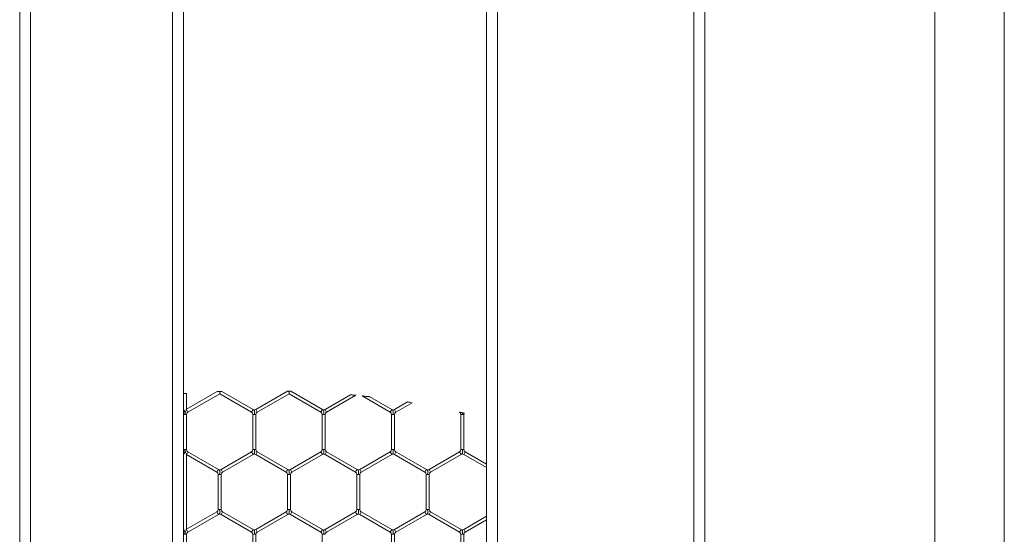
# Model space of a CAD drawing. Units: inches. Extents: x 0.2 to 16.8, y 0.2 to 10.8.
# Drawn here: x 1.8 to 2.2, y 8.9 to 9.1 of the extents above; entities that cross this region are included whole.
import ezdxf

# ---------------------------------------------------------------- set-up
doc = ezdxf.new("R2010")
doc.units = ezdxf.units.IN
doc.header["$MEASUREMENT"] = 0
doc.linetypes.add('SLD-Solid', pattern=[0])

msp = doc.modelspace()

# ---------------------------------------------------------------- linework, layer by layer
at = {"color": 7, "linetype": 'SLD-Solid', "lineweight": 0}
for p, q in [((2.020503430113751, 10.47656359438164), (2.020503430113759, 7.428194640500955)), ((2.025002867684058, 10.47656359438164), (2.025002867684058, 7.428194640500947)), ((2.105992743949524, 10.47656359438164), (2.105992743949524, 7.42819464050095)), ((2.110492181519819, 10.47656359438164), (2.110492181519835, 7.42819464050095)), ((1.828152474117819, 10.2634078248182), (1.828152474117923, 7.524539072446578)), ((1.832651911688037, 10.26340782481821), (1.832651911688133, 7.524539072446575)), ((1.891144600101989, 10.26340782481819), (1.89114460010199, 7.956934882062686)), ((1.89564403767241, 10.2026602841789), (1.895644037672392, 7.958084409026869)), ((2.205317828448818, 10.19889227829581), (2.205317828448744, 8.760026666538552)), ((2.233889257020168, 8.710539500607997), (2.233889257020248, 10.19889227829581)), ((1.895644037672392, 8.934946646120038), (1.896286894815248, 8.934946646120038)), ((1.896286894815248, 8.934946646120038), (1.896929751958105, 8.934946646120038)), ((1.909534994124863, 8.935666529033771), (1.896929751958087, 8.928388889075583)), ((1.896929751958081, 8.92838888907557), (1.896929751958081, 8.93494664612)), ((1.897465466243786, 8.927213568884723), (1.910572609100951, 8.934780981341614)), ((1.910572609100919, 8.935523288830575), (1.910471154515886, 8.935699013326545)), ((1.91067834105849, 8.935706421953023), (1.910572609100919, 8.935523288830575)), ((1.910572609100951, 8.934780981341614), (1.910572609100951, 8.935523288830575)), ((1.910572609100951, 8.93478098134159), (1.923679751958079, 8.927213568884719)), ((1.924322609100936, 8.928327030118156), (1.911488103462903, 8.93573703540319)), ((1.938453078351446, 8.935866670769595), (1.925394037672341, 8.928327030118155)), ((1.926036894815197, 8.927213568884717), (1.939144037672383, 8.934780981341621)), ((1.939144037672355, 8.935523288830547), (1.938953848692288, 8.935852705807106)), ((1.939328347690386, 8.93584252314608), (1.939144037672355, 8.935523288830547)), ((1.939144037672383, 8.93478098134158), (1.939144037672383, 8.935523288830547)), ((1.939144037672383, 8.93478098134158), (1.952251180529499, 8.927213568884717)), ((1.952894037672356, 8.928327030118155), (1.939904180740438, 8.93582672751453)), ((1.964426349875077, 8.934366624098633), (1.953965466243791, 8.928327030118147)), ((1.954608323386647, 8.92721356888471), (1.966631441631772, 8.934155119440033)), ((1.969264601720794, 8.933886587556936), (1.980822609100927, 8.927213568884719)), ((1.981465466243784, 8.928327030118156), (1.972441850627962, 8.933536817023015)), ((1.987901392599677, 8.931424224358082), (1.982536894815217, 8.928327030118156)), ((1.983179751958073, 8.927213568884719), (1.9898997853117, 8.931093381950399)), ((1.895715466243798, 8.928265171160742), (1.895644037672368, 8.92838888907557)), ((1.895715466243764, 8.928265171160747), (1.89564403767235, 8.928141453245924)), ((1.896286894815194, 8.926285684523526), (1.89564403767236, 8.926285684523526)), ((1.896929751958069, 8.926285684523526), (1.896286894815194, 8.926285684523526)), ((1.896929751958087, 8.928388889075583), (1.896858323386649, 8.928265171160739)), ((1.897465466243792, 8.927213568884726), (1.896858323386617, 8.928265171160755)), ((1.896929751958061, 8.911769449183904), (1.896929751958061, 8.92628568452353)), ((1.924322609100936, 8.928327030118156), (1.923679751958079, 8.927213568884719)), ((1.924215466243778, 8.926285684523517), (1.924215466243778, 8.91176944918389)), ((1.924858323386622, 8.926285684523519), (1.92421546624378, 8.926285684523519)), ((1.925501180529493, 8.926285684523519), (1.924858323386622, 8.926285684523519)), ((1.925715466243769, 8.927770299501436), (1.925394037672341, 8.928327030118155)), ((1.925501180529491, 8.911769449183899), (1.925501180529491, 8.926285684523517)), ((1.926036894815197, 8.927213568884719), (1.925715466243769, 8.927770299501436)), ((1.952894037672356, 8.928327030118155), (1.952251180529499, 8.927213568884717)), ((1.952786894815212, 8.926285684523517), (1.952786894815212, 8.911769449183891)), ((1.953429751958058, 8.926285684523519), (1.952786894815218, 8.926285684523517)), ((1.954072609100927, 8.926285684523517), (1.953429751958058, 8.926285684523519)), ((1.954286894815219, 8.92777029950143), (1.953965466243791, 8.928327030118147)), ((1.954072609100925, 8.911769449183888), (1.954072609100925, 8.926285684523517)), ((1.954608323386647, 8.92721356888471), (1.954286894815219, 8.92777029950143)), ((1.981465466243784, 8.928327030118156), (1.980822609100927, 8.927213568884719)), ((1.981358323386639, 8.926285684523517), (1.981358323386639, 8.911769449183897)), ((1.982001180529482, 8.926285684523517), (1.98135832338665, 8.926285684523522)), ((1.982644037672363, 8.926285684523522), (1.982001180529482, 8.926285684523517)), ((1.982858323386645, 8.92777029950144), (1.982536894815217, 8.928327030118156)), ((1.982644037672353, 8.911769449183897), (1.982644037672353, 8.926285684523524)), ((1.983179751958073, 8.927213568884719), (1.982858323386645, 8.92777029950144)), ((2.009929751958062, 8.926285684523517), (2.009929751958062, 8.911769449183904)), ((2.010572609100916, 8.926285684523517), (2.009929751958077, 8.926285684523519)), ((2.011215466243787, 8.926285684523519), (2.010572609100916, 8.926285684523517)), ((2.011215466243775, 8.911769449183904), (2.011215466243775, 8.926285684523526)), ((1.89628689481519, 8.9117694491839), (1.895644037672352, 8.911769449183907)), ((1.896929751958063, 8.911769449183899), (1.89628689481519, 8.9117694491839)), ((1.897465466243787, 8.910841564822704), (1.896858323386619, 8.909789962546688)), ((1.910036894815201, 8.9035834471529), (1.897465466243792, 8.910841564822704)), ((1.923679751958059, 8.910841564822704), (1.911108323386646, 8.9035834471529)), ((1.924322609100922, 8.909728103589257), (1.923679751958065, 8.910841564822695)), ((1.924858323386622, 8.91176944918389), (1.924215466243784, 8.911769449183893)), ((1.925501180529499, 8.911769449183893), (1.924858323386622, 8.91176944918389)), ((1.925715466243785, 8.91028483420598), (1.925394037672357, 8.909728103589261)), ((1.926036894815213, 8.910841564822698), (1.925715466243785, 8.91028483420598)), ((1.938608323386651, 8.90358344715288), (1.926036894815213, 8.910841564822697)), ((1.952251180529501, 8.910841564822688), (1.939679751958076, 8.903583447152878)), ((1.952894037672356, 8.909728103589256), (1.952251180529499, 8.910841564822693)), ((1.953429751958054, 8.911769449183891), (1.952786894815218, 8.91176944918389)), ((1.954072609100935, 8.91176944918389), (1.953429751958054, 8.911769449183891)), ((1.954286894815203, 8.910284834205966), (1.953965466243775, 8.909728103589247)), ((1.954608323386631, 8.910841564822682), (1.954286894815203, 8.910284834205966)), ((1.967179751958069, 8.90358344715288), (1.954608323386637, 8.910841564822695)), ((1.980822609100927, 8.910841564822695), (1.968251180529504, 8.903583447152885)), ((1.981465466243784, 8.90972810358926), (1.980822609100927, 8.910841564822697)), ((1.982001180529482, 8.911769449183897), (1.981358323386653, 8.91176944918389)), ((1.982644037672369, 8.91176944918389), (1.982001180529482, 8.911769449183897)), ((1.982858323386641, 8.910284834205974), (1.982536894815212, 8.909728103589257)), ((1.983179751958069, 8.910841564822695), (1.982858323386641, 8.910284834205974)), ((1.995751180529489, 8.903583447152887), (1.983179751958069, 8.910841564822695)), ((2.009394037672361, 8.910841564822707), (1.996822609100927, 8.903583447152892)), ((2.010036894815223, 8.909728103589263), (2.009394037672367, 8.9108415648227)), ((2.010572609100906, 8.911769449183904), (2.009929751958067, 8.911769449183904)), ((2.011215466243784, 8.911769449183904), (2.010572609100906, 8.911769449183904)), ((2.011429751958077, 8.910284834205987), (2.011108323386649, 8.909728103589268)), ((2.011751180529505, 8.910841564822706), (2.011429751958077, 8.910284834205987)), ((2.020503430113755, 8.905788451169208), (2.011751180529499, 8.910841564822693)), ((1.895715466243762, 8.909789962546672), (1.895644037672332, 8.909913680461509)), ((1.895644037672362, 8.909666244631852), (1.895715466243784, 8.909789962546668)), ((1.896858323386643, 8.909789962546686), (1.896929751958075, 8.909666244631854)), ((1.896929751958075, 8.909666244631854), (1.909394037672344, 8.902469985919463)), ((1.896929751958081, 8.878901723145033), (1.896929751958081, 8.909666244631843)), ((1.911751180529502, 8.902469985919463), (1.924322609100916, 8.909728103589266)), ((1.925394037672355, 8.909728103589261), (1.937965466243794, 8.902469985919442)), ((1.940322609100932, 8.90246998591944), (1.952894037672358, 8.90972810358925)), ((1.953965466243781, 8.909728103589257), (1.966536894815212, 8.902469985919442)), ((1.96889403767236, 8.902469985919447), (1.981465466243784, 8.909728103589257)), ((1.982536894815212, 8.909728103589257), (1.995108323386632, 8.90246998591945)), ((1.997465466243784, 8.902469985919454), (2.01003689481522, 8.90972810358927)), ((2.01110832338664, 8.909728103589256), (2.020503430113755, 8.904303836191291)), ((1.909715466243773, 8.903026716536184), (1.909394037672344, 8.902469985919463)), ((1.910036894815201, 8.903583447152903), (1.909715466243773, 8.903026716536184)), ((1.911751180529502, 8.902469985919463), (1.911108323386646, 8.9035834471529)), ((1.938286894815223, 8.90302671653616), (1.937965466243794, 8.902469985919442)), ((1.938608323386651, 8.90358344715288), (1.938286894815223, 8.90302671653616)), ((1.940322609100932, 8.90246998591944), (1.939679751958076, 8.903583447152878)), ((1.96685832338664, 8.90302671653616), (1.966536894815212, 8.902469985919442)), ((1.967179751958069, 8.90358344715288), (1.96685832338664, 8.90302671653616)), ((1.96889403767236, 8.902469985919447), (1.968251180529504, 8.903583447152885)), ((1.99542975195806, 8.90302671653617), (1.995108323386632, 8.90246998591945)), ((1.995751180529489, 8.903583447152887), (1.99542975195806, 8.90302671653617)), ((1.997465466243784, 8.902469985919454), (1.996822609100927, 8.903583447152892)), ((1.909929751958071, 8.901542101558265), (1.909929751958071, 8.887025866218636)), ((1.910572609100905, 8.901542101558265), (1.909929751958061, 8.901542101558265)), ((1.911215466243772, 8.901542101558265), (1.910572609100905, 8.901542101558265)), ((1.911215466243784, 8.88702586621864), (1.911215466243784, 8.901542101558265)), ((1.938501180529494, 8.901542101558244), (1.938501180529494, 8.887025866218616)), ((1.939144037672327, 8.901542101558244), (1.938501180529503, 8.901542101558245)), ((1.939786894815222, 8.901542101558245), (1.939144037672327, 8.901542101558244)), ((1.939786894815208, 8.887025866218618), (1.939786894815208, 8.901542101558244)), ((1.967072609100923, 8.901542101558249), (1.967072609100923, 8.887025866218623)), ((1.967715466243761, 8.901542101558249), (1.967072609100911, 8.90154210155825)), ((1.968358323386628, 8.90154210155825), (1.967715466243761, 8.901542101558249)), ((1.968358323386636, 8.887025866218627), (1.968358323386636, 8.901542101558249)), ((1.995644037672358, 8.901542101558254), (1.995644037672358, 8.88702586621863)), ((1.996286894815199, 8.901542101558254), (1.995644037672357, 8.901542101558254)), ((1.996929751958066, 8.901542101558254), (1.996286894815199, 8.901542101558254)), ((1.996929751958072, 8.887025866218632), (1.996929751958072, 8.90154210155825)), ((1.909394037672358, 8.886097981857436), (1.896929751958091, 8.878901723145047)), ((1.909715466243786, 8.885541251240722), (1.909394037672358, 8.886097981857441)), ((1.910572609100903, 8.887025866218636), (1.909929751958067, 8.887025866218638)), ((1.911215466243794, 8.887025866218632), (1.910572609100903, 8.887025866218636)), ((1.911751180529488, 8.886097981857441), (1.911108323386632, 8.884984520624004)), ((1.924322609100926, 8.878839864187613), (1.911751180529484, 8.886097981857434)), ((1.937965466243774, 8.886097981857416), (1.925394037672357, 8.87883986418761)), ((1.938286894815203, 8.8855412512407), (1.937965466243774, 8.886097981857418)), ((1.939144037672331, 8.887025866218616), (1.938501180529499, 8.88702586621862)), ((1.939786894815216, 8.887025866218613), (1.939144037672331, 8.887025866218616)), ((1.940322609100922, 8.88609798185742), (1.939679751958066, 8.884984520623982)), ((1.952894037672362, 8.87883986418761), (1.940322609100926, 8.886097981857425)), ((1.966536894815208, 8.886097981857416), (1.953965466243782, 8.878839864187606)), ((1.966858323386632, 8.885541251240705), (1.966536894815204, 8.886097981857423)), ((1.967715466243755, 8.887025866218623), (1.967072609100907, 8.887025866218623)), ((1.968358323386642, 8.88702586621862), (1.967715466243755, 8.887025866218623)), ((1.968894037672358, 8.886097981857425), (1.968251180529502, 8.884984520623988)), ((1.981465466243785, 8.87883986418762), (1.968894037672362, 8.88609798185743)), ((1.995108323386632, 8.886097981857436), (1.982536894815212, 8.878839864187627)), ((1.995429751958056, 8.885541251240724), (1.995108323386628, 8.886097981857445)), ((1.996286894815203, 8.88702586621863), (1.995644037672352, 8.88702586621864)), ((1.996929751958074, 8.887025866218629), (1.996286894815203, 8.88702586621863)), ((1.997465466243778, 8.88609798185744), (1.996822609100921, 8.884984520624002)), ((2.010036894815208, 8.878839864187619), (1.997465466243774, 8.886097981857434)), ((1.897465466243777, 8.877726402954181), (1.910036894815217, 8.884984520624)), ((1.910036894815215, 8.884984520624004), (1.909715466243786, 8.885541251240722)), ((1.911108323386626, 8.884984520623997), (1.923679751958069, 8.877726402954176)), ((1.926036894815213, 8.877726402954172), (1.938608323386631, 8.884984520623979)), ((1.938608323386631, 8.88498452062398), (1.938286894815203, 8.8855412512407)), ((1.939679751958068, 8.88498452062399), (1.952251180529505, 8.877726402954172)), ((1.954608323386639, 8.877726402954169), (1.967179751958064, 8.884984520623979)), ((1.967179751958061, 8.884984520623988), (1.966858323386632, 8.885541251240705)), ((1.968251180529504, 8.884984520623993), (1.980822609100929, 8.877726402954183)), ((1.983179751958069, 8.877726402954192), (1.995751180529489, 8.884984520623998)), ((1.995751180529485, 8.884984520624007), (1.995429751958056, 8.885541251240724)), ((1.996822609100918, 8.884984520623997), (2.009394037672351, 8.877726402954181)), ((2.020503430113755, 8.884264131585587), (2.011108323386638, 8.87883986418762)), ((2.011751180529495, 8.877726402954183), (2.020503430113755, 8.88277951660767)), ((1.895715466243794, 8.878778005230203), (1.895644037672366, 8.878901723145027)), ((1.895715466243774, 8.878778005230203), (1.895644037672342, 8.878654287315381)), ((1.896929751958091, 8.878901723145047), (1.896858323386649, 8.878778005230197)), ((1.897465466243783, 8.877726402954188), (1.896858323386623, 8.87877800523021)), ((1.924322609100926, 8.878839864187613), (1.923679751958069, 8.877726402954176)), ((1.925715466243785, 8.878283133570891), (1.925394037672357, 8.87883986418761)), ((1.926036894815213, 8.877726402954172), (1.925715466243785, 8.878283133570891)), ((1.952894037672362, 8.878839864187608), (1.952251180529505, 8.877726402954172)), ((1.954286894815211, 8.878283133570887), (1.953965466243782, 8.878839864187606)), ((1.954608323386639, 8.877726402954169), (1.954286894815211, 8.878283133570887)), ((1.981465466243785, 8.87883986418762), (1.980822609100929, 8.877726402954183)), ((1.982858323386641, 8.878283133570909), (1.982536894815212, 8.878839864187627)), ((1.983179751958069, 8.877726402954192), (1.982858323386641, 8.878283133570909)), ((2.010036894815208, 8.878839864187619), (2.009394037672351, 8.877726402954181)), ((2.011429751958067, 8.878283133570903), (2.011108323386638, 8.87883986418762)), ((2.011751180529495, 8.877726402954183), (2.011429751958067, 8.878283133570903)), ((1.896286894815184, 8.876798518592983), (1.89564403767236, 8.876798518592983)), ((1.896929751958075, 8.876798518592981), (1.896286894815184, 8.876798518592983)), ((1.896929751958079, 8.862282283253357), (1.896929751958079, 8.876798518592981)), ((1.924215466243782, 8.876798518592976), (1.924215466243782, 8.862282283253348)), ((1.924858323386624, 8.876798518592976), (1.924215466243788, 8.876798518592977)), ((1.925501180529507, 8.876798518592977), (1.924858323386624, 8.876798518592976)), ((1.925501180529495, 8.862282283253352), (1.925501180529495, 8.876798518592974)), ((1.95278689481521, 8.876798518592972), (1.95278689481521, 8.862282283253348)), ((1.953429751958052, 8.876798518592972), (1.952786894815218, 8.876798518592976)), ((1.954072609100931, 8.876798518592976), (1.953429751958052, 8.876798518592972)), ((1.981358323386647, 8.876798518592995), (1.981358323386647, 8.862282283253364)), ((1.982001180529464, 8.876798518592995), (1.981358323386642, 8.87679851859299)), ((1.982644037672357, 8.87679851859299), (1.982001180529464, 8.876798518592995)), ((1.982644037672361, 8.862282283253366), (1.982644037672361, 8.876798518592992)), ((2.009929751958059, 8.876798518592986), (2.009929751958059, 8.862282283253359)), ((2.010572609100898, 8.876798518592986), (2.009929751958067, 8.876798518592983)), ((2.011215466243788, 8.876798518592983), (2.010572609100898, 8.876798518592986)), ((2.011215466243772, 8.862282283253359), (2.011215466243772, 8.87679851859298))]:
    msp.add_line(p, q, dxfattribs=at)
for centre, radius, start, end in [((1.935861634559779, 8.607523796561688), 0.3280509081305973, 80.51874667643327, 80.87204342577712), ((1.898001180529496, 8.926285684523531), 0.001071428571429449, 119.9999999996177, 180.0000000001908), ((1.923144037672359, 8.92628568452352), 0.001071428571429056, 359.9999999999058, 59.99999999985936), ((1.923144037672359, 8.92628568452352), 0.002357142857143563, 43.22515914187544, 59.99999999984662), ((1.926572609100936, 8.926285684523517), 0.002357142857150447, 120.0000000004432, 136.7954293319018), ((1.926572609100936, 8.926285684523517), 0.001071428571436174, 120.0000000010005, 179.999999999905), ((1.951715466243787, 8.926285684523517), 0.001071428571429909, 0, 60.00000000014972), ((1.951715466243787, 8.926285684523517), 0.002357142857143293, 43.22515914204376, 60.00000000012172), ((1.95514403767236, 8.926285684523512), 0.002357142857144071, 119.9999999999157, 136.7954293319665), ((1.95514403767236, 8.926285684523512), 0.001071428571429056, 119.9999999998978, 179.999999999715), ((1.980286894815222, 8.926285684523524), 0.001071428571429056, 359.9999999999058, 60.00000000023199), ((1.980286894815222, 8.926285684523524), 0.002357142857144149, 43.22515914204006, 60.00000000025371), ((1.983715466243787, 8.926285684523524), 0.002357142857144531, 120.0000000000214, 136.7954293321275), ((1.983715466243787, 8.926285684523524), 0.001071428571429259, 119.99999999998, 180.0000000000958), ((2.008858323386641, 8.926285684523522), 0.001071428571429803, 359.9999999998108, 58.9380462041288), ((2.012286894815215, 8.92628568452352), 0.001071428571430058, 154.3065281698019, 180.0000000000958), ((1.89800118052949, 8.911769449183904), 0.001071428571429056, 180.0000000002858, 240.0000000006133), ((1.923144037672345, 8.911769449183891), 0.001071428571429056, 300.0000000001311, 9.499256648633406e-11), ((1.923144037672345, 8.911769449183891), 0.002357142857143024, 300.0000000002179, 316.8017009704015), ((1.92657260910092, 8.911769449183895), 0.002357142857143721, 223.2237445596293, 240.0000000001862), ((1.92657260910092, 8.911769449183895), 0.001071428571429056, 180.0000000000958, 240.0000000002328), ((1.951715466243785, 8.911769449183891), 0.001071428571428834, 300.0000000000387, 359.9999999999058), ((1.951715466243785, 8.911769449183891), 0.002357142857141993, 300.0000000000017, 316.8017009700779), ((1.95514403767236, 8.911769449183886), 0.002357142857143484, 223.2237445592779, 239.999999999678), ((1.95514403767236, 8.911769449183886), 0.00107142857142929, 179.99999999981, 239.9999999996378), ((1.980286894815221, 8.911769449183895), 0.001071428571429056, 299.9999999997483, 359.9999999997158), ((1.980286894815221, 8.911769449183895), 0.002357142857142611, 299.9999999997687, 316.801700969917), ((1.983715466243786, 8.911769449183895), 0.002357142857142943, 223.2237445594074, 239.9999999999953), ((1.983715466243786, 8.911769449183895), 0.001071428571429369, 180.0000000002858, 240.0000000000105), ((2.00885832338665, 8.911769449183897), 0.001071428571429056, 300.0000000000284, 3.799702659453363e-10), ((2.00885832338665, 8.911769449183897), 0.002357142857143991, 300.0000000000859, 316.8017009701111), ((2.012286894815206, 8.911769449183906), 0.00235714285714392, 223.2237445595036, 240.000000000466), ((2.012286894815206, 8.911769449183906), 0.001071428571429056, 180.0000000000958, 240.0000000004859), ((1.908858323386646, 8.901542101558261), 0.001071428571431526, 1.899851329722744e-10, 60.00000000056986), ((1.908858323386646, 8.901542101558261), 0.002357142857145307, 43.22515914207153, 60.00000000055041), ((1.912286894815217, 8.90154210155826), 0.00235714285714481, 119.9999999999157, 136.7954293319351), ((1.912286894815217, 8.90154210155826), 0.001071428571430832, 119.99999999984, 179.999999999715), ((1.937429751958052, 8.901542101558245), 0.001071428571435206, 0, 59.9999999987091), ((1.937429751958052, 8.901542101558245), 0.002357142857150367, 43.22515914178484, 59.99999999938743), ((1.940858323386627, 8.901542101558242), 0.002357142857145466, 119.999999999578, 136.7954293317131), ((1.940858323386627, 8.901542101558242), 0.001071428571430832, 119.9999999990046, 179.99999999981), ((1.966001180529488, 8.901542101558247), 0.001071428571430832, 1.899851329723532e-10, 59.99999999963704), ((1.966001180529488, 8.901542101558247), 0.002357142857143532, 43.22515914197903, 59.99999999968659), ((1.969429751958073, 8.901542101558249), 0.002357142857144717, 119.9999999999157, 136.7954293322292), ((1.969429751958073, 8.901542101558249), 0.001071428571431055, 119.9999999999428, 179.999999999905), ((1.994572609100925, 8.901542101558256), 0.001071428571431336, 359.9999999999058, 60.00000000020751), ((1.994572609100925, 8.901542101558256), 0.002357142857146259, 43.22515914230088, 60.0000000001649), ((1.998001180529501, 8.901542101558258), 0.002357142857146253, 120.0000000000635, 136.7954293323234), ((1.998001180529501, 8.901542101558258), 0.001071428571431055, 120.0000000000829, 180.0000000001908), ((1.908858323386642, 8.887025866218634), 0.001071428571428834, 300.0000000001684, 1.899851329727075e-10), ((1.912286894815217, 8.887025866218632), 0.001071428571429056, 180, 239.9999999994978), ((1.93742975195807, 8.887025866218618), 0.001071428571429449, 299.9999999996185, 9.499256648633406e-11), ((1.940858323386645, 8.887025866218616), 0.001071428571428612, 180.0000000001908, 239.9999999997407), ((1.9660011805295, 8.887025866218618), 0.001071428571429056, 299.9999999997483, 2.849776994590022e-10), ((1.969429751958069, 8.887025866218622), 0.001071428571429056, 180.0000000000958, 240.0000000001133), ((1.994572609100925, 8.887025866218638), 0.001071428571430448, 299.999999999711, 9.499256648635375e-11), ((1.998001180529502, 8.887025866218632), 0.001071428571428612, 180.0000000001908, 239.9999999996109), ((1.908858323386642, 8.887025866218634), 0.002357142857142453, 300.0000000001074, 316.8017009701426), ((1.912286894815217, 8.887025866218632), 0.002357142857144717, 223.2237445592483, 239.9999999994759), ((1.93742975195807, 8.887025866218618), 0.00235714285714222, 299.999999999663, 316.801700969917), ((1.940858323386645, 8.887025866218616), 0.002357142857142523, 223.2237445591207, 239.9999999997248), ((1.9660011805295, 8.887025866218618), 0.002357142857142611, 299.9999999997687, 316.801700969978), ((1.969429751958069, 8.887025866218622), 0.00235714285714374, 223.2237445591521, 240.0000000000635), ((1.994572609100925, 8.887025866218638), 0.002357142857143677, 299.9999999997097, 316.8017009699502), ((1.998001180529502, 8.887025866218632), 0.002357142857142723, 223.2237445590596, 239.9999999996238), ((1.898001180529492, 8.876798518592985), 0.001071428571431055, 119.9999999995702, 180.0000000001908), ((1.923144037672353, 8.876798518592976), 0.001071428571432018, 9.499256648613721e-11, 59.99999999995433), ((1.923144037672353, 8.876798518592976), 0.002357142857146069, 43.22515914207153, 60.00000000000021), ((1.926572609100924, 8.876798518592976), 0.002357142857145609, 119.9999999998941, 136.7954293319961), ((1.926572609100924, 8.876798518592976), 0.001071428571432446, 119.9999999998953, 179.999999999905), ((1.951715466243797, 8.876798518592974), 0.001071428571430832, 9.499256648617658e-11, 60.00000000014972), ((1.951715466243797, 8.876798518592974), 0.002357142857143721, 43.22515914233045, 60.00000000018539), ((1.95514403767236, 8.876798518592969), 0.002357142857145101, 120.0000000001318, 136.7954293322292), ((1.95514403767236, 8.876798518592969), 0.001071428571430832, 120.0000000000726, 179.99999999962), ((1.980286894815216, 8.87679851859299), 0.001071428571431055, 0, 60.00000000000968), ((1.980286894815216, 8.87679851859299), 0.002357142857144642, 43.22515914213256, 59.99999999997393), ((1.983715466243783, 8.87679851859299), 0.002357142857145128, 119.9999999999578, 136.7954293320608), ((1.983715466243783, 8.87679851859299), 0.001071428571432335, 119.9999999998851, 180), ((2.00885832338665, 8.876798518592981), 0.001071428571432525, 9.499256648613721e-11, 60.00000000047731), ((2.00885832338665, 8.876798518592981), 0.002357142857145878, 43.22515914223615, 60.00000000044001), ((2.012286894815217, 8.876798518592985), 0.002357142857145531, 120.0000000001908, 136.7954293321293), ((2.012286894815217, 8.876798518592985), 0.001071428571431257, 120.0000000001651, 180.0000000000958)]:
    msp.add_arc(centre, radius, start, end, dxfattribs=at)
for points, knots in [([(1.909536171003169, 8.935664490620754), (1.909535760482244, 8.935664475085), (1.9095347439751, 8.935664436616303), (1.909582705396469, 8.935666252726486), (1.909704000005948, 8.935670826799191), (1.910002240202249, 8.93568199233545), (1.910284383787801, 8.935692233787496), (1.910471154515886, 8.935699013326545)], [0, 0, 0, 0, 0.05775009354612686, 0.1429972972304744, 0.281158826117275, 0.5241483545943436, 1, 1, 1, 1]), ([(1.91067834105849, 8.935706421953023), (1.910837679692601, 8.9357120406894), (1.911065407079078, 8.935720071008962), (1.911321918296802, 8.93572888221385), (1.911440862434576, 8.935732934248984), (1.911492141100465, 8.935734671647724), (1.911487912968708, 8.93573452837751), (1.911486630950171, 8.93573448493632)], [0, 0, 0, 0, 0.449372065762855, 0.6422442784456934, 0.8369092476660024, 0.9505489943649472, 0.9999999999999999, 0.9999999999999999, 0.9999999999999999, 0.9999999999999999]), ([(1.938453587566567, 8.935865788783136), (1.938452953202783, 8.93586580500482), (1.938446649023792, 8.93586596621263), (1.938475723144205, 8.935865223550662), (1.938560537539926, 8.93586304636443), (1.938728518121264, 8.935858695505152), (1.938876456577602, 8.935854763030838), (1.938953848692288, 8.935852705807106)], [0, 0, 0, 0, 0.0169481934513089, 0.1684277187140792, 0.3646457623220601, 0.6676225421926973, 0.9999999999999999, 0.9999999999999999, 0.9999999999999999, 0.9999999999999999]), ([(1.939328347690386, 8.93584252314608), (1.939451816318373, 8.935839079051547), (1.9396246741872, 8.93583425726928), (1.93980721590744, 8.935829020023116), (1.93988199918227, 8.935826859242303), (1.939910301443896, 8.935826037827846), (1.939904293210621, 8.935826212014344), (1.939903889867476, 8.935826223707785)], [0, 0, 0, 0, 0.4777994147276049, 0.6689261061920481, 0.8617351596572741, 0.9907180408679839, 1, 1, 1, 1]), ([(1.964427950528208, 8.934363851686085), (1.964426283649022, 8.934364004541127), (1.964419086057805, 8.934364664569827), (1.964459352151367, 8.934360972787365), (1.964563360183826, 8.934351419392804), (1.964801040104649, 8.934329493924547), (1.965220645227784, 8.93429042925445), (1.965731692769079, 8.934242105482658), (1.966167269478498, 8.934200253952325), (1.966428853011979, 8.934174883950016), (1.966563810666237, 8.934161729248272), (1.966623868157048, 8.934155860000628), (1.966629345687035, 8.934155324388767), (1.966631441631772, 8.93415511944003)], [0, 0, 0, 0, 0.01373246398230244, 0.0592968362643814, 0.1204597170581121, 0.2133533760095105, 0.3683822163146124, 0.5920926652663624, 0.7554022118154778, 0.8482511830839513, 0.9173049031969526, 0.9683572059830279, 1, 1, 1, 1]), ([(1.969265372847966, 8.933887923188378), (1.969265395103433, 8.933887920875732), (1.969265448709764, 8.9338879153053), (1.969308703414144, 8.933883366781936), (1.969422048348174, 8.933871428624085), (1.969728428636291, 8.933839021398471), (1.970426569381516, 8.93376436755535), (1.97118346201446, 8.933681386687292), (1.971836549609411, 8.933608307696552), (1.972125124254644, 8.933575706074553), (1.972318194049594, 8.933553762483683), (1.972403649955942, 8.933544021237273), (1.972433656252128, 8.933540596008815), (1.972435292217558, 8.933540409268433), (1.972435711589702, 8.933540361398403)], [0, 0, 0, 0, 0.0172414514399864, 0.0415291632592521, 0.08253772195278808, 0.1587577803334367, 0.32958623795734, 0.6709305280835522, 0.7679572439965382, 0.8813464154405358, 0.923217244683843, 0.9654436891827484, 0.9911416501077175, 1, 1, 1, 1]), ([(1.89564403767236, 8.926285684523526), (1.895644037672356, 8.926287514154527), (1.895644037671914, 8.926526576139814), (1.895644037672428, 8.926874146966602), (1.895644037672338, 8.927410544680253), (1.895644037672316, 8.927768066372014), (1.895644037672362, 8.928013737758292), (1.895644037672352, 8.928113547835409), (1.89564403767235, 8.928141453245924)], [0, 0, 0, 0, 0.003371967839627152, 0.4405857389335859, 0.6306597786992253, 0.8223849803960379, 0.9503414867647995, 1, 1, 1, 1]), ([(1.896286894815194, 8.926285684523526), (1.896286798021188, 8.926306386458364), (1.896286690171201, 8.926329453004437), (1.896286061859099, 8.926361971444589), (1.896285712821149, 8.926376384981102), (1.896285049157258, 8.926398807001888), (1.896283128678817, 8.926453268925659), (1.896277961471762, 8.926542447890785), (1.896256871942667, 8.926770411192797), (1.896173030096931, 8.927253788205368), (1.895971670902852, 8.927789641095487), (1.89577927268216, 8.928153661017378), (1.895727350838036, 8.928244401269117), (1.895715466243764, 8.928265171160747)], [0, 0, 0, 0, 0.02889291575019386, 0.03219311515849919, 0.04539401858427621, 0.04901538799967088, 0.06350100518486548, 0.1214523668956116, 0.1736651579726923, 0.3829242507538318, 0.8059367628860596, 0.9555801055491937, 0.9999999999999999, 0.9999999999999999, 0.9999999999999999, 0.9999999999999999]), ([(1.896858323386617, 8.928265171160755), (1.896847432551223, 8.928246152910784), (1.896797136496042, 8.928158322830217), (1.896649077947252, 8.927879136462488), (1.896473308076674, 8.927454284606505), (1.89635973687602, 8.92702201041819), (1.896312972786833, 8.926727856364195), (1.896295775929019, 8.92654524440488), (1.896289580144283, 8.926429994129245), (1.896287240424648, 8.926350963904413), (1.896287004416975, 8.92630638631998), (1.896286894815194, 8.926285684523526)], [0, 0, 0, 0, 0.04076947374974503, 0.1882815805650584, 0.4751028143875313, 0.6823140830570331, 0.8102969096983499, 0.8898089351298063, 0.9378677015556104, 0.9711458076532912, 1, 1, 1, 1]), ([(1.924858323386622, 8.926285684523519), (1.92485832338662, 8.926306382045647), (1.924858323386614, 8.926597192191174), (1.9248583233866, 8.927023485265366), (1.924858323386668, 8.927501071247242), (1.92485832338661, 8.92773100959732), (1.92485832338674, 8.927845404310892), (1.924858323386632, 8.927900353159998), (1.924858323386636, 8.927897257021588), (1.924858323386636, 8.927896104830957)], [0, 0, 0, 0, 0.03240320711424251, 0.4552806523536336, 0.6631319816612623, 0.7929281146742433, 0.8762490431807022, 0.9539475715078066, 1, 1, 1, 1]), ([(1.953429751958058, 8.926285684523519), (1.953429751958054, 8.926306382045464), (1.953429751957996, 8.926597192188426), (1.953429751958008, 8.927023485416376), (1.953429751958116, 8.927501071035774), (1.953429751957994, 8.92773101000335), (1.953429751958198, 8.927845403398981), (1.953429751958038, 8.927900348996435), (1.953429751958052, 8.927897254980799), (1.953429751958056, 8.927896103983361)], [0, 0, 0, 0, 0.03240403929364895, 0.4552923448921196, 0.6631490122473486, 0.7929484786906922, 0.8762715470480223, 0.9539720708294762, 1, 1, 1, 1]), ([(1.982001180529482, 8.926285684523517), (1.982001180529484, 8.926306382045645), (1.982001180529526, 8.926597192191174), (1.982001180529384, 8.927023485265366), (1.982001180529562, 8.927501071247242), (1.982001180529414, 8.927731009597322), (1.982001180529618, 8.927845404310894), (1.982001180529476, 8.927900353159998), (1.98200118052948, 8.927897257021588), (1.982001180529482, 8.927896104830957)], [0, 0, 0, 0, 0.03240320711437196, 0.4552806523558873, 0.6631319816643467, 0.792928114678607, 0.8762490431836407, 0.9539475715073336, 1, 1, 1, 1]), ([(2.009416248763248, 8.927200683129168), (2.009415925455216, 8.92720075854627), (2.009413389036634, 8.927201350209078), (2.009432584062931, 8.927196873063656), (2.009540014875358, 8.927171799345011), (2.009794854111365, 8.927112184819201), (2.01015045736682, 8.92702853379174), (2.010436485446128, 8.926960834834619), (2.010557913727844, 8.926932006248958), (2.010572609100902, 8.92692851738446)], [0, 0, 0, 0, 0.00879774888812472, 0.06902016500102227, 0.1557782981241918, 0.4050785963823918, 0.7403808633539105, 0.968580630375506, 1, 1, 1, 1]), ([(2.010572609100916, 8.926285684523517), (2.010572609100912, 8.926306385364784), (2.01057260910086, 8.926520697306747), (2.010572609100882, 8.92673495515366), (2.010572609100902, 8.92692851738446)], [0, 0, 0, 0, 0.09659210343846494, 1, 1, 1, 1]), ([(2.0105726091009, 8.926928517384463), (2.010611169975542, 8.926919355828307), (2.010720343142711, 8.926893417721066), (2.010902956615834, 8.926849898272271), (2.011093659102933, 8.926804310786002), (2.011237647237828, 8.92676979764155), (2.011311292721139, 8.92675211361683), (2.011318467874806, 8.926750390081402), (2.011321176338199, 8.92674973948452)], [0, 0, 0, 0, 0.105805081685529, 0.2995543015233843, 0.4945337083611565, 0.6896837259631983, 0.8828624017475315, 1, 1, 1, 1]), ([(1.895644037672332, 8.909913680461509), (1.895644037672336, 8.909936220566232), (1.895644037672352, 8.910020852656388), (1.895644037672342, 8.910203078750962), (1.895644037672322, 8.91050914326367), (1.895644037672374, 8.910970653537621), (1.895644037672316, 8.911393608262559), (1.895644037672384, 8.911673525519403), (1.89564403767235, 8.911767619461607), (1.895644037672352, 8.911769449183907)], [0, 0, 0, 0, 0.04035932295449795, 0.1515385088452342, 0.2800752850354526, 0.4835449860465926, 0.8266578292181271, 0.9966292406482289, 1, 1, 1, 1]), ([(1.895715466243762, 8.909789962546672), (1.895727350838432, 8.909810732439013), (1.895779272683497, 8.909901472692418), (1.895971670904766, 8.910265492616213), (1.896173030097661, 8.910801345505535), (1.896256871942899, 8.9112847225161), (1.896277961471768, 8.911512685817197), (1.896283128678881, 8.911601864782002), (1.896285049157226, 8.911656326705602), (1.896285712821191, 8.911678748726342), (1.896286061859061, 8.911693162262845), (1.89628669017128, 8.911725680702991), (1.896286798021223, 8.91174874724906), (1.896286894815188, 8.9117694491839)], [0, 0, 0, 0, 0.04441989589496852, 0.19406324037537, 0.6170757506190514, 0.8263348425027858, 0.87854763335701, 0.9364989948816176, 0.950984612021625, 0.9546059814240684, 0.9678068848456284, 0.9711070842527766, 1, 1, 1, 1]), ([(1.89628689481519, 8.9117694491839), (1.896287004416975, 8.911748747387447), (1.89628724042465, 8.911704169802569), (1.896289580144333, 8.911625139576985), (1.896295775929159, 8.911509889300124), (1.896312972787306, 8.911327277339316), (1.896359736877277, 8.911033123282886), (1.896473308078946, 8.910600849094436), (1.896649077949791, 8.910175997239934), (1.896797136497005, 8.909896810875455), (1.89684743255156, 8.909808980796054), (1.896858323386619, 8.909789962546688)], [0, 0, 0, 0, 0.02885419234750112, 0.06213229906418049, 0.1101910659186637, 0.1897030920156793, 0.3176859196774697, 0.5248971901777296, 0.8117184216688469, 0.9592305274898422, 1, 1, 1, 1]), ([(1.924858323386636, 8.910159032640959), (1.924858323386628, 8.910157885746962), (1.92485832338661, 8.910154799037059), (1.924858323386758, 8.910209733449804), (1.924858323386576, 8.910324122305358), (1.924858323386666, 8.910554063400095), (1.924858323386594, 8.911031647770825), (1.924858323386594, 8.911457941528452), (1.92485832338662, 8.911748751662575), (1.924858323386622, 8.91176944918389)], [0, 0, 0, 0, 0.04594360775096917, 0.1236509994686071, 0.2069814327358514, 0.3367923721330019, 0.5446674119015459, 0.9675930965201582, 1, 1, 1, 1]), ([(1.953429751958062, 8.910159032640955), (1.953429751958062, 8.910157885746957), (1.953429751958064, 8.91015479903705), (1.953429751958162, 8.910209733449806), (1.95342975195803, 8.910324122305353), (1.953429751958096, 8.910554063400093), (1.953429751958014, 8.911031647770823), (1.95342975195808, 8.91145794152845), (1.953429751958054, 8.911748751662577), (1.953429751958054, 8.911769449183891)], [0, 0, 0, 0, 0.04594360775043221, 0.1236509994697643, 0.2069814327362684, 0.3367923721296878, 0.544667411902933, 0.9675930965197203, 0.9999999999999999, 0.9999999999999999, 0.9999999999999999, 0.9999999999999999]), ([(1.982001180529486, 8.910159032640957), (1.982001180529488, 8.910157885746958), (1.982001180529494, 8.910154799037056), (1.98200118052961, 8.910209733449802), (1.982001180529446, 8.910324122305362), (1.982001180529514, 8.910554063400102), (1.98200118052946, 8.911031647770825), (1.982001180529514, 8.911457941528454), (1.982001180529486, 8.91174875166258), (1.982001180529482, 8.911769449183897)], [0, 0, 0, 0, 0.04594360774327243, 0.1236509994633354, 0.2069814327332394, 0.3367923721269547, 0.5446674118988922, 0.9675930965181876, 1, 1, 1, 1]), ([(2.010572609100916, 8.91015903264097), (2.010572609100918, 8.910157885746969), (2.010572609100918, 8.910154799037063), (2.010572609101018, 8.910209733449822), (2.010572609100872, 8.91032412230537), (2.010572609100946, 8.910554063400108), (2.010572609100882, 8.911031647770837), (2.010572609100916, 8.911457941528464), (2.010572609100906, 8.91174875166259), (2.010572609100906, 8.911769449183904)], [0, 0, 0, 0, 0.0459436077504592, 0.1236509994698764, 0.2069814327383307, 0.3367923721336203, 0.5446674119005936, 0.967593096520455, 1, 1, 1, 1]), ([(1.910572609100905, 8.901542101558265), (1.910572609100901, 8.901562799080393), (1.910572609100859, 8.901853609225924), (1.910572609100879, 8.902279902300116), (1.910572609100951, 8.902757488281988), (1.910572609100889, 8.902987426632068), (1.910572609101037, 8.90310182134564), (1.910572609100921, 8.903156770194744), (1.910572609100917, 8.90315367405633), (1.910572609100917, 8.903152521865701)], [0, 0, 0, 0, 0.03240320711432912, 0.4552806523557223, 0.6631319816645406, 0.7929281146784789, 0.87624904317945, 0.9539475715059949, 1, 1, 1, 1]), ([(1.939144037672327, 8.901542101558244), (1.939144037672327, 8.901562799080189), (1.939144037672321, 8.901853609223155), (1.939144037672319, 8.902279902451104), (1.939144037672371, 8.902757488070504), (1.939144037672323, 8.902987427038074), (1.939144037672459, 8.903101820433713), (1.939144037672339, 8.90315676603116), (1.939144037672341, 8.903153672015527), (1.939144037672341, 8.90315252101809)], [0, 0, 0, 0, 0.03240403929489608, 0.4552923448926401, 0.6631490122469212, 0.7929484786932499, 0.8762715470482185, 0.9539720708310615, 1, 1, 1, 1]), ([(1.967715466243761, 8.901542101558249), (1.967715466243761, 8.901562799080377), (1.967715466243757, 8.901853609225906), (1.967715466243689, 8.902279902300096), (1.967715466243839, 8.902757488281978), (1.967715466243705, 8.902987426632048), (1.967715466243899, 8.903101821345631), (1.967715466243743, 8.903156770194723), (1.967715466243759, 8.903153674056314), (1.967715466243763, 8.903152521865685)], [0, 0, 0, 0, 0.03240320711345034, 0.4552806523556377, 0.6631319816622592, 0.792928114675761, 0.8762490431767727, 0.9539475715047617, 1, 1, 1, 1]), ([(1.996286894815199, 8.901542101558254), (1.996286894815197, 8.90156279908038), (1.996286894815193, 8.90185360922591), (1.996286894815153, 8.902279902300096), (1.996286894815253, 8.902757488281987), (1.996286894815147, 8.902987426632057), (1.996286894815333, 8.90310182134563), (1.996286894815173, 8.90315677019474), (1.996286894815181, 8.903153674056327), (1.996286894815181, 8.903152521865696)], [0, 0, 0, 0, 0.03240320711269315, 0.4552806523552227, 0.6631319816615014, 0.7929281146776204, 0.8762490431821524, 0.953947571507524, 1, 1, 1, 1]), ([(1.910572609100915, 8.88541544271526), (1.910572609100911, 8.885414286022291), (1.910572609100905, 8.885411181880198), (1.910572609101029, 8.88546614299652), (1.910572609100853, 8.885580542674173), (1.910572609100959, 8.885810478698428), (1.910572609100847, 8.886288066045589), (1.910572609100891, 8.886714358540633), (1.910572609100901, 8.887005168695824), (1.910572609100903, 8.887025866218636)], [0, 0, 0, 0, 0.0461447944354651, 0.1238357996035735, 0.2071486605617583, 0.3369322260709219, 0.5447634301812283, 0.967599930328191, 1, 1, 1, 1]), ([(1.939144037672331, 8.88541544271524), (1.939144037672331, 8.885414286022272), (1.939144037672333, 8.885411181880178), (1.939144037672451, 8.885466142996501), (1.939144037672307, 8.885580542674148), (1.939144037672373, 8.885810478698412), (1.939144037672325, 8.886288066045568), (1.939144037672261, 8.886714358540614), (1.939144037672329, 8.887005168695802), (1.939144037672331, 8.887025866218616)], [0, 0, 0, 0, 0.04614479443078342, 0.1238357996030888, 0.20714866055998, 0.3369322260687297, 0.5447634301811077, 0.9675999303275601, 1, 1, 1, 1]), ([(1.967715466243759, 8.885415442715246), (1.967715466243755, 8.885414286022277), (1.967715466243745, 8.885411181880185), (1.967715466243911, 8.885466142996512), (1.967715466243727, 8.885580542674152), (1.967715466243799, 8.885810478698417), (1.967715466243719, 8.886288066045578), (1.967715466243797, 8.886714358540619), (1.967715466243755, 8.88700516869581), (1.967715466243755, 8.887025866218623)], [0, 0, 0, 0, 0.04614479443969725, 0.1238357996033372, 0.2071486605628471, 0.3369322260729429, 0.5447634301827984, 0.9675999303279615, 1, 1, 1, 1]), ([(1.996286894815191, 8.885415449675701), (1.996286894815187, 8.885414302781703), (1.996286894815177, 8.885411216071798), (1.996286894815323, 8.885466150484552), (1.996286894815141, 8.8855805393401), (1.996286894815239, 8.885810480434841), (1.996286894815165, 8.886288064805571), (1.996286894815149, 8.886714358563196), (1.996286894815199, 8.887005168697316), (1.996286894815203, 8.88702586621863)], [0, 0, 0, 0, 0.04594360775237789, 0.1236509994684788, 0.2069814327376432, 0.3367923721351819, 0.5446674119046446, 0.9675930965224596, 1, 1, 1, 1]), ([(1.89564403767236, 8.876798518592983), (1.895644037672362, 8.876800348224005), (1.89564403767264, 8.877039410203821), (1.895644037672316, 8.877386981022164), (1.895644037672352, 8.877923378736318), (1.895644037672304, 8.878280900442748), (1.89564403767238, 8.87852657183224), (1.895644037672354, 8.878626381906798), (1.895644037672342, 8.878654287315381)], [0, 0, 0, 0, 0.003371967836864831, 0.4405857226201272, 0.6306597724599305, 0.8223849845524214, 0.950341490094772, 1, 1, 1, 1]), ([(1.896286894815182, 8.876798518592983), (1.89628679802118, 8.876819220527821), (1.896286690171198, 8.876842287073893), (1.896286061859107, 8.87687480551405), (1.896285712821129, 8.876889219050575), (1.896285049157276, 8.876911641071402), (1.896283128678811, 8.876966102995327), (1.89627796147173, 8.877055281960743), (1.896256871942541, 8.877283245263591), (1.896173030096212, 8.877766622277985), (1.895971670901073, 8.878302475168814), (1.895779272680965, 8.878666495088991), (1.895727350837682, 8.87875723533921), (1.895715466243774, 8.878778005230203)], [0, 0, 0, 0, 0.02889291574951729, 0.03219311516096727, 0.04539401859300025, 0.0490153880175007, 0.06350100524485795, 0.1214523671231505, 0.1736651584027911, 0.3829242519990814, 0.805936765853432, 0.9555801068552295, 1, 1, 1, 1]), ([(1.896858323386623, 8.87877800523021), (1.896847432550891, 8.878758986979648), (1.896797136495067, 8.878671156897953), (1.896649077944808, 8.878391970526977), (1.896473308074442, 8.877967118669593), (1.896359736874776, 8.87753484448141), (1.896312972786385, 8.877240690429801), (1.896295775928826, 8.877058078471963), (1.896289580144267, 8.876942828197526), (1.896287240424632, 8.876863797973433), (1.896287004416969, 8.876819220389436), (1.896286894815184, 8.876798518592983)], [0, 0, 0, 0, 0.04076947496842853, 0.1882815827568273, 0.4751028188638126, 0.6823140857419063, 0.8102969113764804, 0.8898089361587364, 0.9378677021624701, 0.9711458076523352, 0.9999999999999999, 0.9999999999999999, 0.9999999999999999, 0.9999999999999999]), ([(1.924858323386624, 8.876798518592976), (1.924858323386622, 8.876819216115104), (1.924858323386588, 8.877110026260636), (1.924858323386582, 8.877536319334821), (1.92485832338669, 8.878013905316708), (1.924858323386606, 8.878243843666779), (1.924858323386738, 8.878358238380356), (1.924858323386616, 8.878413187229459), (1.924858323386618, 8.878410091091046), (1.924858323386622, 8.878408938900415)], [0, 0, 0, 0, 0.03240320711318363, 0.4552806523559718, 0.6631319816632154, 0.7929281146757176, 0.8762490431811711, 0.9539475715067096, 1, 1, 1, 1]), ([(1.953429751958052, 8.876798518592972), (1.953429751958054, 8.876819216114919), (1.953429751958074, 8.877110026257885), (1.953429751957996, 8.877536319485833), (1.953429751958122, 8.878013905105238), (1.953429751958, 8.878243844072808), (1.9534297519582, 8.878358237468438), (1.953429751958028, 8.878413183065891), (1.95342975195804, 8.878410089050258), (1.953429751958044, 8.878408938052818)], [0, 0, 0, 0, 0.03240403929561118, 0.4552923448932928, 0.663149012246643, 0.7929484786908423, 0.8762715470480881, 0.9539720708302505, 1, 1, 1, 1]), ([(1.982001180529464, 8.876798518592995), (1.982001180529466, 8.876819216115123), (1.982001180529468, 8.87711002626065), (1.98200118052945, 8.877536319334839), (1.98200118052953, 8.878013905316724), (1.98200118052943, 8.878243843666795), (1.98200118052962, 8.87835823838037), (1.982001180529454, 8.878413187229473), (1.98200118052947, 8.87841009109106), (1.982001180529478, 8.87840893890043)], [0, 0, 0, 0, 0.0324032071129912, 0.4552806523537602, 0.6631319816632653, 0.7929281146764852, 0.8762490431808606, 0.9539475715077823, 1, 1, 1, 1]), ([(2.010572609100898, 8.876798518592986), (2.010572609100902, 8.876819216115113), (2.010572609100966, 8.87711002626064), (2.010572609100844, 8.877536319334832), (2.010572609100986, 8.878013905316703), (2.010572609100874, 8.878243843666787), (2.010572609101048, 8.878358238380358), (2.010572609100908, 8.878413187229464), (2.010572609100912, 8.87841009109105), (2.010572609100912, 8.87840893890042)], [0, 0, 0, 0, 0.03240320711099469, 0.4552806523538719, 0.6631319816615493, 0.7929281146758893, 0.8762490431796948, 0.9539475715071963, 1, 1, 1, 1])]:
    msp.add_open_spline(points, degree=3, knots=knots, dxfattribs=at)

doc.saveas('drawing.dxf')
